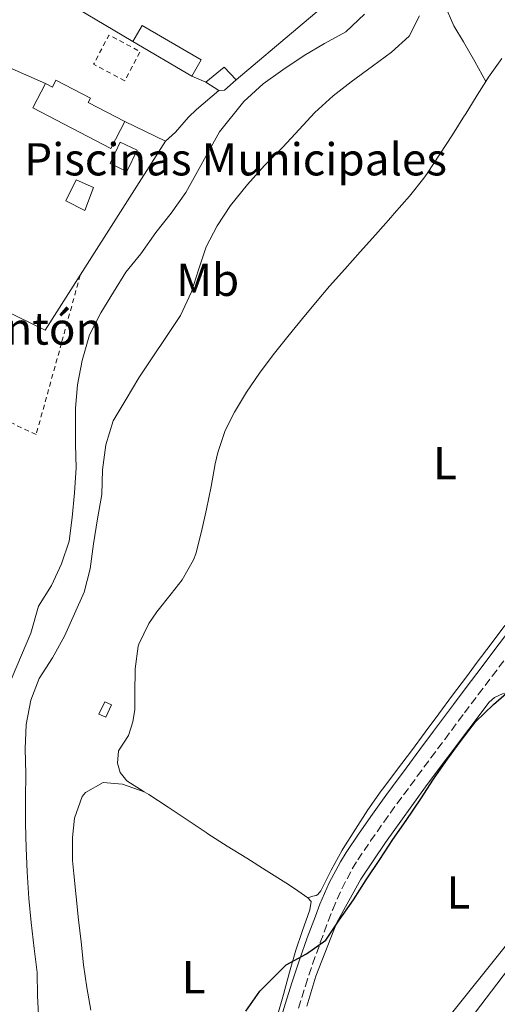
# Model space of a CAD drawing. Units: metres. Extents: x 631722 to 635188, y 4708860 to 4711238.
# Drawn here: x 632207 to 632310, y 4709521 to 4709735 of the extents above; entities that cross this region are included whole.
import ezdxf
from ezdxf.enums import TextEntityAlignment as Align

# ---------------------------------------------------------------- set-up
doc = ezdxf.new("R2010")
doc.units = ezdxf.units.M
doc.header["$MEASUREMENT"] = 0
doc.linetypes.add('DGN Style 2', pattern=[1.7399219301090239, 1.043953158065414, -0.6959687720436097])
doc.linetypes.add('DGN Style 3', pattern=[2.435890702152634, 1.739921930109024, -0.6959687720436097])
for name, color, linetype, lineweight in [('Acequia sin especificar', 4, 'Continuous', 0), ('Camino', 7, 'DGN Style 3', 0), ('Curva de nivel directora', 30, 'Continuous', 30), ('Curva de nivel intermedia', 30, 'Continuous', 0), ('destino de construcciones', 7, 'Continuous', 0), ('Edificio', 1, 'Continuous', 13), ('Etiqueta de uso rústico', 92, 'Continuous', 0), ('Línea  de muro-pared o tapia', 1, 'Continuous', 13), ('Línea de bordillo', 7, 'Continuous', 13), ('Línea de cambio de uso (parcela vista)', 92, 'Continuous', 0), ('Margen derecho', 7, 'Continuous', 0), ('Piscina', 1, 'Continuous', 0), ('Tela metálica o alambrada', 7, 'DGN Style 2', 0)]:
    doc.layers.add(name, color=color, linetype=linetype, lineweight=lineweight)
doc.styles.add('Style-Arial', font='arial.ttf')

msp = doc.modelspace()

# ---------------------------------------------------------------- linework, layer by layer
at = {"layer": 'Acequia sin especificar', "color": 4, "linetype": 'Continuous', "lineweight": 0}
msp.add_polyline3d([(632445.5099999999, 4709827.220000001, 375.3899999999995), (632446.2400000002, 4709796.83, 375.0099999999948), (632447.1799999997, 4709743.59, 374.9100000000035), (632447.3099999997, 4709735.77, 375.7799999999988), (632448.2199999997, 4709706.17, 374.2400000000052), (632391.8099999997, 4709633, 374.7200000000012), (632289.7599999999, 4709498.91, 375.0099999999948)], dxfattribs=at)
at = {"layer": 'Camino', "color": 7, "linetype": 'DGN Style 3', "lineweight": 0}
msp.add_polyline3d([(632267.0599999987, 4709520.430000001, 375.2299999999959), (632268.5699999996, 4709525.270000001, 375.3899999999995), (632270.1299999976, 4709529.960000001, 375.4799999999959), (632271.7899999983, 4709534.65, 375.5399999999937), (632273.5300000017, 4709539.320000002, 375.6100000000007), (632274.5100000007, 4709541.840000001, 375.6600000000036), (632276.4599999998, 4709546.36, 375.800000000003), (632278.7499999986, 4709550.680000001, 375.9400000000024), (632279.949999999, 4709552.59, 375.9499999999971), (632282.7199999985, 4709556.710000001, 375.929999999993), (632285.5599999992, 4709560.800000002, 375.8800000000047), (632288.4699999995, 4709564.840000001, 375.820000000007), (632289.8700000009, 4709566.74, 375.7899999999936), (632292.8500000003, 4709570.750000001, 375.7400000000052), (632295.8099999975, 4709574.77, 375.6799999999931), (632298.8000000005, 4709578.770000001, 375.6199999999953), (632301.7899999989, 4709582.78, 375.5700000000071), (632303.0899999997, 4709584.510000001, 375.5399999999937), (632306.0899999995, 4709588.5, 375.4900000000054), (632309.1000000001, 4709592.500000001, 375.4400000000023), (632312.1099999987, 4709596.490000002, 375.3899999999995)], dxfattribs=at)
at = {"layer": 'Curva de nivel directora', "color": 30, "linetype": 'Continuous', "lineweight": 30, "elevation": 375, "flags": 128}
msp.add_lwpolyline([(632255.6799999994, 4709519.779999999), (632258.699999999, 4709524.109999999), (632264.4300000002, 4709529.850000001), (632268.8400000001, 4709532.210000002), (632272.9799999996, 4709535.190000001), (632275.9099999999, 4709539.520000001), (632279.0199999991, 4709543.950000001), (632281.7599999994, 4709548.28), (632284.6899999997, 4709552.699999999), (632287.5300000008, 4709557.030000002), (632290.4599999988, 4709561.170000001), (632293.6500000006, 4709565.869999999), (632296.3999999999, 4709570.109999999), (632299.4199999997, 4709574.440000001), (632302.35, 4709578.5), (632305.4700000002, 4709582.560000001), (632309.3999999998, 4709586.360000002), (632313.2599999999, 4709589.710000002), (632316.9099999999, 4709594.140000002), (632320.2999999984, 4709598.570000002), (632321.1099999998, 4709599.630000001)], dxfattribs=at)
at = {"layer": 'Curva de nivel intermedia', "color": 30, "linetype": 'Continuous', "lineweight": 0, "flags": 128}
for points, elevation in [([(632207.7999999997, 4709565.909999999), (632207.8900000012, 4709571.279999998), (632207.7900000005, 4709576.740000002), (632207.9699999995, 4709582.029999999), (632208.9700000008, 4709587.32), (632210.8000000013, 4709592), (632213.7200000006, 4709596.509999999), (632216.280000002, 4709601.199999998), (632218.4700000002, 4709606.06), (632220.5700000013, 4709610.74), (632221.85, 4709615.77), (632222.5700000018, 4709621.25), (632223.4800000016, 4709626.640000002), (632224.3900000014, 4709631.930000001), (632224.5700000002, 4709637.31), (632225.2899999998, 4709642.689999999), (632226.8400000011, 4709647.909999999), (632229.6700000007, 4709652.599999999), (632232.4100000011, 4709657.289999999), (632235.3400000016, 4709661.619999999), (632238.2600000006, 4709666.039999999), (632241.4600000014, 4709670.830000001), (632243.8200000017, 4709675.970000001), (632245.3799999997, 4709680.730000001), (632247.0200000004, 4709685.679999999), (632249.4000000008, 4709690.270000001), (632252.320000002, 4709694.699999998), (632255.980000001, 4709699.220000001), (632259.7300000017, 4709703.38), (632263.6600000013, 4709707.369999999), (632267.2400000019, 4709711.16), (632270.6300000005, 4709714.859999999), (632274.5700000012, 4709718.480000001), (632278.5300000019, 4709721.560000001), (632283.1100000017, 4709724.92), (632287.2400000001, 4709727.989999998), (632291.1000000002, 4709731.429999999), (632293.2999999997, 4709735.84)], 380.0000000000001), ([(632217.29, 4709621.82), (632217.9299999994, 4709626.930000001), (632218.4700000002, 4709632.31), (632218.8300000001, 4709637.689999999), (632218.6500000014, 4709642.779999999), (632218.6500000014, 4709647.789999999), (632218.6900000017, 4709650.699999998), (632219.150000002, 4709655.720000001), (632220.1500000011, 4709661.019999999), (632221.6900000012, 4709666.600000001), (632224.1500000021, 4709671.380000001), (632226.9000000014, 4709675.890000002), (632229.6399999994, 4709680.21), (632232.8499999992, 4709684.179999999), (632236.1399999994, 4709688.789999999), (632239.4299999997, 4709693.039999999), (632242.6300000004, 4709697.470000001), (632249.9500000007, 4709710.699999999), (632255.2100000001, 4709717.26), (632259.420000001, 4709721.070000002), (632263.6400000011, 4709724.150000001), (632268.3200000015, 4709727.230000001), (632272.7400000005, 4709729.859999999), (632277.3400000005, 4709732.400000001), (632281.3700000005, 4709736.199999998)], 385), ([(632200.6, 4709582.199999999), (632208.990000001, 4709601.830000001), (632210.6200000005, 4709607.680000001), (632213.4500000001, 4709612.189999999), (632215.6400000006, 4709616.88), (632217.29, 4709621.82)], 385), ([(632210.75, 4709517.619999998), (632210.4700000006, 4709523.079999999), (632210.3800000012, 4709528.17), (632209.7400000019, 4709533.350000001), (632209.0900000016, 4709538.98), (632208.5500000005, 4709544.25), (632208.1700000007, 4709549.979999999), (632207.9900000017, 4709555.17), (632207.7999999997, 4709560.539999999), (632207.7999999997, 4709565.909999999)], 380.0000000000001)]:
    msp.add_lwpolyline(points, dxfattribs=dict(at, elevation=elevation))
at = {"layer": 'Edificio', "color": 1, "linetype": 'Continuous', "lineweight": 13, "extrusion": (-0.04409760863869009, -0.0913579862494145, 0.9948412532966255), "elevation": -457762.7986273996, "flags": 128}
msp.add_lwpolyline([(-1477928.522847781, 4493043.19297476), (-1477928.847269343, 4493039.151335161), (-1477943.639541071, 4493040.334254068), (-1477943.31511951, 4493044.375893668), (-1477928.522847781, 4493043.19297476)], close=True, dxfattribs=at)
at = {"layer": 'Edificio', "color": 51, "linetype": 'Continuous', "lineweight": 13, "extrusion": (-0.04409760863869009, -0.0913579862494145, 0.9948412532966255), "elevation": -457762.7986273997, "flags": 128}
msp.add_lwpolyline([(-1477943.639541071, 4493040.334254068), (-1477943.31511951, 4493044.375893668), (-1477928.522847781, 4493043.19297476), (-1477928.847269343, 4493039.151335161)], dxfattribs=at)
at = {"layer": 'Edificio', "color": 51, "linetype": 'Continuous', "lineweight": 13, "extrusion": (0.006980818647280135, -0.004081680848227374, 0.9999673034917027), "elevation": -14419.56800219735, "flags": 128}
msp.add_lwpolyline([(632225.7786712558, 4709703.166195384), (632212.9681456863, 4709710.656257777)], dxfattribs=at)
at = {"layer": 'Edificio', "color": 51, "linetype": 'Continuous', "lineweight": 13, "extrusion": (0.0232307888638795, -0.02833023032839398, 0.9993286388862784), "elevation": -118349.4308923341, "flags": 128}
msp.add_lwpolyline([(3475234.437898972, 3238819.474815216), (3475239.610751182, 3238819.474815216), (3475239.867630742, 3238815.653544107)], dxfattribs=at)
at = {"layer": 'Edificio', "color": 51, "linetype": 'Continuous', "lineweight": 13, "extrusion": (-0.005062880617818528, 0.003225109007469081, 0.99998198279356), "elevation": 12379.09728525228, "flags": 128}
msp.add_lwpolyline([(632243.625041579, 4709704.239715082), (632240.8149763359, 4709706.029724391)], dxfattribs=at)
at = {"layer": 'Edificio', "color": 51, "linetype": 'Continuous', "lineweight": 13, "extrusion": (0.01354035452463471, 0.0474632641481367, 0.9987812059484057), "elevation": 232489.8282802212, "flags": 128}
msp.add_lwpolyline([(684048.0997875668, -4696727.82263655), (684049.9017204165, -4696724.986153165), (684051.1381278357, -4696724.580941253)], dxfattribs=at)
at = {"layer": 'Edificio', "color": 1, "linetype": 'Continuous', "lineweight": 13, "elevation": 390.5200000000041, "flags": 128}
msp.add_lwpolyline([(632232.04, 4709706.689999999), (632229.8099999997, 4709702.039999999), (632226.1900000004, 4709703.77), (632228.4100000003, 4709708.430000001), (632232.04, 4709706.689999999)], close=True, dxfattribs=at)
at = {"layer": 'Edificio', "color": 51, "linetype": 'Continuous', "lineweight": 13, "elevation": 390.5200000000041, "flags": 128}
msp.add_lwpolyline([(632229.8099999997, 4709702.039999999), (632226.1900000004, 4709703.77), (632228.4100000003, 4709708.430000001), (632232.04, 4709706.689999999), (632229.8099999997, 4709702.039999999)], dxfattribs=at)
at = {"layer": 'Edificio', "color": 1, "linetype": 'Continuous', "lineweight": 13, "extrusion": (0.1304506490210349, -0.05286436257252877, 0.9900444370531007), "elevation": -166121.0781111548, "flags": 128}
msp.add_lwpolyline([(4602253.130948534, 1171146.118355063), (4602250.149873188, 1171146.260445778), (4602250.227993442, 1171147.894488991), (4602253.209068789, 1171147.752398277), (4602253.130948534, 1171146.118355063)], close=True, dxfattribs=at)
at = {"layer": 'Edificio', "color": 51, "linetype": 'Continuous', "lineweight": 13, "extrusion": (0.1304506490210349, -0.05286436257252877, 0.9900444370531007), "elevation": -166121.0781111548, "flags": 128}
msp.add_lwpolyline([(4602250.149873188, 1171146.260445778), (4602250.227993442, 1171147.894488991), (4602253.209068789, 1171147.752398277), (4602253.130948534, 1171146.118355063), (4602250.149873188, 1171146.260445778)], dxfattribs=at)
at = {"layer": 'Edificio', "color": 1, "linetype": 'Continuous', "lineweight": 13}
for points in [[(632251.0499999998, 4709719.720000001, 390.7299999999959), (632249.75, 4709719.67, 390.75), (632246.9400000004, 4709721.460000001, 390.7299999999959), (632250.9400000004, 4709724.74, 390.7299999999959), (632253.5599999997, 4709721.949999999, 390.5899999999965)], [(632214.4299999997, 4709721.859999999, 392.7100000000065), (632221.9199999999, 4709717.949999999, 392.6100000000006), (632221.4299999997, 4709717.02, 392.3399999999965), (632229.3600000005, 4709712.880000001, 391.3899999999995), (632226.3200000003, 4709707.060000001, 390.2899999999936), (632209.4100000003, 4709715.890000001, 390.9799999999959), (632212.1699999999, 4709721.17, 392.4600000000065), (632213.6600000003, 4709720.390000001, 392.7100000000065)]]:
    msp.add_polyline3d(points, close=True, dxfattribs=at)
at = {"layer": 'Edificio', "color": 51, "linetype": 'Continuous', "lineweight": 13}
for points in [[(632229.3600000005, 4709712.880000001, 391.3899999999995), (632226.3200000003, 4709707.060000001, 390.2899999999936), (632209.4100000003, 4709715.890000001, 390.9799999999959), (632212.1699999999, 4709721.17, 392.4600000000065)], [(632212.1699999999, 4709721.17, 392.4600000000065), (632213.6600000003, 4709720.390000001, 392.7100000000065), (632214.4299999997, 4709721.859999999, 392.7100000000065), (632221.9199999999, 4709717.949999999, 392.6100000000006), (632221.4299999997, 4709717.02, 392.3399999999965), (632229.3600000005, 4709712.880000001, 391.3899999999995)]]:
    msp.add_polyline3d(points, dxfattribs=at)
at = {"layer": 'Línea  de muro-pared o tapia', "color": 1, "linetype": 'Continuous', "lineweight": 13, "extrusion": (-0.001016215989445256, -0.01159603210723694, 0.9999322473770065), "elevation": -54866.1395814585, "flags": 128}
msp.add_lwpolyline([(632278.0406244666, 4709426.094590137), (632280.41061308, 4709425.024518188), (632253.6303321869, 4709402.362994512)], dxfattribs=at)
at = {"layer": 'Línea  de muro-pared o tapia', "color": 1, "linetype": 'Continuous', "lineweight": 13, "elevation": 390.4799999999959, "flags": 128}
msp.add_lwpolyline([(632246.9400000004, 4709721.460000001), (632243.9100000003, 4709722.789999999)], dxfattribs=at)
at = {"layer": 'Línea  de muro-pared o tapia', "color": 1, "linetype": 'Continuous', "lineweight": 13, "extrusion": (0.002762300316370646, -0.001312560308679923, 0.999995323430264), "elevation": -4045.466653861099, "flags": 128}
msp.add_lwpolyline([(632225.8708909963, 4709711.627062679), (632234.7309400623, 4709707.417059052)], dxfattribs=at)
at = {"layer": 'Línea  de muro-pared o tapia', "color": 1, "linetype": 'Continuous', "lineweight": 13, "extrusion": (-0.004974779655936221, -0.007826341630432547, 0.9999569990474885), "elevation": -39615.17163100279, "flags": 128}
msp.add_lwpolyline([(632232.3356463606, 4709542.863914517), (632213.8242834449, 4709513.743022653)], dxfattribs=at)
at = {"layer": 'Línea  de muro-pared o tapia', "color": 1, "linetype": 'Continuous', "lineweight": 13}
for points in [[(632231.0999999996, 4709730.279999999, 390.75), (632211.25, 4709742.17, 390.5899999999965), (632223.5800000001, 4709769.52, 390.570000000007), (632236.7000000002, 4709764.230000001, 390.570000000007)], [(632219.7100000001, 4709679.550000001, 389.5599999999977), (632212.1100000005, 4709667.600000001, 389.429999999993), (632166.54, 4709689.850000001, 389.1999999999971), (632190.54, 4709730.609999999, 389.3399999999965), (632212.1699999999, 4709721.17, 389.4499999999971)]]:
    msp.add_polyline3d(points, dxfattribs=at)
at = {"layer": 'Línea de bordillo', "color": 7, "linetype": 'Continuous', "lineweight": 13}
msp.add_polyline3d([(632249.7499999994, 4709719.670000002, 388.1499999999942), (632244.9100000003, 4709715.53, 387.9499999999972), (632243.2299999995, 4709713.869999999, 387.9499999999972), (632240.3999999973, 4709710.580000001, 388.1100000000007), (632238.2199999981, 4709708.67, 388.1100000000007)], dxfattribs=at)
at = {"layer": 'Línea de cambio de uso (parcela vista)', "color": 92, "linetype": 'Continuous', "lineweight": 0}
for points in [[(632307.6900000004, 4709721.619999999, 376.0800000000018), (632305.3399999999, 4709725.949999999, 376.4199999999983), (632302.8399999999, 4709730.220000001, 377.0299999999988), (632300.79, 4709733.66, 377.7100000000065), (632298.8099999997, 4709738.140000001, 378.6199999999953)], [(632307.6900000004, 4709721.619999999, 376.0800000000018), (632308.2699999996, 4709722.550000001, 376.1000000000058), (632311.1900000004, 4709726.59, 376.0899999999965)], [(632233.5999999996, 4709567.390000001, 376.3800000000047), (632229.8300000001, 4709569.77, 376.4100000000035), (632228.3899999997, 4709571.57, 376.6000000000058), (632227.8300000001, 4709573.58, 376.570000000007), (632227.9800000006, 4709576.289999999, 376.5299999999988), (632230.1500000004, 4709579.65, 376.3899999999995), (632231.1500000004, 4709582.58, 376.1900000000023), (632231.5599999997, 4709585.25, 376.1600000000035), (632231.5599999997, 4709588.850000001, 376.1900000000023), (632231.5999999996, 4709593.850000001, 376.4199999999983), (632231.6100000005, 4709594.09, 376.4100000000035), (632232.2699999996, 4709599.029999999, 376.2200000000012), (632232.4000000004, 4709599.449999999, 376.2100000000065), (632234.6200000001, 4709603.939999999, 376.0500000000029), (632236.3499999996, 4709606.480000001, 375.9600000000065), (632239.4699999997, 4709610.390000001, 375.820000000007), (632241.7999999998, 4709613.430000001, 375.7299999999959), (632244.2999999998, 4709617.779999999, 375.6300000000047), (632244.7599999999, 4709619.039999999, 375.6199999999953), (632246.04, 4709623.869999999, 375.6000000000058), (632247.1299999999, 4709628.75, 375.5899999999965), (632248.0899999999, 4709633.66, 375.570000000007), (632249.0099999999, 4709638.57, 375.5500000000029), (632249.5599999997, 4709641.08, 375.5500000000029), (632251.1500000004, 4709645.82, 375.5599999999977), (632253.2000000002, 4709649.84, 375.5899999999965), (632255.8200000003, 4709654.140000001, 375.6300000000047), (632258.5999999996, 4709658.279999999, 375.679999999993), (632261.5899999999, 4709662.279999999, 375.7100000000065), (632264.7599999999, 4709666.230000001, 375.7200000000012), (632267.9100000003, 4709670.109999999, 375.7100000000065), (632271.1100000005, 4709673.960000001, 375.7100000000065), (632273.8200000003, 4709677.130000001, 375.7100000000065), (632277.1200000001, 4709680.880000001, 375.7200000000012), (632280.4600000001, 4709684.609999999, 375.7400000000052), (632283.7999999998, 4709688.33, 375.7599999999948), (632287.1100000005, 4709692.07, 375.7700000000041), (632287.8600000005, 4709692.92, 375.7799999999988), (632291.1299999999, 4709696.699999999, 375.7200000000012), (632294.25, 4709700.619999999, 375.6399999999995), (632294.9900000002, 4709701.65, 375.6399999999995), (632297.7699999996, 4709705.810000001, 375.6900000000023), (632300.4600000001, 4709710.02, 375.7700000000041), (632303.1200000001, 4709714.25, 375.8600000000006), (632303.2100000001, 4709714.380000001, 375.8699999999953), (632305.8399999999, 4709718.630000001, 376), (632307.6900000004, 4709721.619999999, 376.0800000000018)], [(632311.8499999996, 4709603.52, 375.1499999999942), (632308.8600000005, 4709599.52, 375.1699999999983), (632305.8700000001, 4709595.51, 375.1900000000023), (632303.5099999999, 4709592.350000001, 375.2100000000065), (632300.5199999996, 4709588.34, 375.2299999999959), (632297.5300000003, 4709584.33, 375.25), (632294.54, 4709580.33, 375.2700000000041), (632291.5599999997, 4709576.32, 375.2899999999936), (632288.5700000003, 4709572.310000001, 375.320000000007), (632285.5800000001, 4709568.300000001, 375.3399999999965), (632285.04, 4709567.58, 375.3399999999965), (632282.1500000004, 4709563.5, 375.3699999999953), (632279.4100000003, 4709559.310000001, 375.4100000000035), (632276.7300000006, 4709555.09, 375.4499999999971), (632276.5199999996, 4709554.75, 375.4600000000065), (632274.1900000004, 4709550.350000001, 375.5399999999936), (632271.9000000004, 4709545.890000001, 375.5899999999965), (632271.2800000003, 4709545.119999999, 375.5899999999965), (632270.9400000004, 4709544.91, 375.5899999999965), (632270.1500000004, 4709544.74, 375.5899999999965), (632269.1100000005, 4709544.390000001, 375.8300000000018)], [(632268.9100000003, 4709520.880000001, 375.6000000000058), (632270.7999999998, 4709527.380000001, 375.4199999999983), (632275.4199999999, 4709539.02, 375.320000000007), (632280.6200000001, 4709548.4, 375.4199999999983), (632285.9400000004, 4709556.42, 375.4199999999983), (632295.0099999999, 4709568.960000001, 375.1399999999995), (632308.4400000004, 4709586.859999999, 375.1399999999995), (632309.6100000005, 4709587.880000001, 375.1399999999995), (632311.3200000003, 4709588.640000001, 375.1399999999995), (632313.7999999998, 4709588.720000001, 374.8699999999953)], [(632335.9100000003, 4709573.539999999, 374.9600000000065), (632336.5599999997, 4709572.66, 374.820000000007), (632336.8600000005, 4709571.869999999, 374.7100000000065), (632337.0800000001, 4709571.060000001, 374.6100000000006), (632337.2100000001, 4709570.220000001, 374.5399999999936), (632337.2400000002, 4709569.369999999, 374.4900000000052), (632337.1900000004, 4709568.529999999, 374.4600000000065), (632337.04, 4709567.699999999, 374.4600000000065), (632336.8099999997, 4709566.890000001, 374.4799999999959), (632336.4800000006, 4709566.100000001, 374.5299999999988), (632336.0800000001, 4709565.359999999, 374.6000000000058), (632335.5999999996, 4709564.66, 374.6900000000023), (632314.8600000005, 4709537.529999999, 374.8699999999953), (632290.5499999998, 4709507.15, 375.6900000000023)], [(632222.04, 4709519.980000001, 375.9400000000023), (632221.1299999999, 4709524.890000001, 376.070000000007), (632220.4500000002, 4709529.850000001, 376.1999999999971), (632219.9000000004, 4709534.82, 376.3300000000018), (632219.3499999996, 4709539.619999999, 376.4600000000065), (632218.7999999998, 4709544.600000001, 376.6300000000047), (632218.3200000003, 4709549.57, 376.8000000000029), (632218.0599999997, 4709552.51, 376.8699999999953), (632218.0499999998, 4709557.5, 376.9199999999983), (632218.4900000002, 4709561.689999999, 376.9199999999983), (632220.1299999999, 4709566.34, 376.8999999999942), (632220.8200000003, 4709567.26, 376.8999999999942), (632224.7199999997, 4709569.439999999, 376.8300000000018), (632228.8700000001, 4709569.039999999, 376.5299999999988), (632233.5999999996, 4709567.390000001, 376.3800000000047)], [(632233.5999999996, 4709567.390000001, 376.3800000000047), (632234.5800000001, 4709566.84, 376.3500000000058), (632238.7699999996, 4709564.08, 376.2299999999959), (632242.9000000004, 4709561.279999999, 376.1199999999953), (632247.0599999997, 4709558.529999999, 376.0200000000041), (632247.4100000003, 4709558.300000001, 376.0099999999948), (632251.6200000001, 4709555.619999999, 375.9600000000065), (632255.8499999996, 4709552.949999999, 375.9799999999959), (632260.0700000003, 4709550.279999999, 376), (632264.2999999998, 4709547.600000001, 375.9799999999959), (632266.2300000006, 4709546.369999999, 375.9400000000023), (632269.1100000005, 4709544.390000001, 375.8300000000018)], [(632269.1100000005, 4709544.390000001, 375.8300000000018), (632269.79, 4709543.539999999, 375.8000000000029), (632269.5499999998, 4709541.76, 375.7799999999988), (632267.8399999999, 4709537.060000001, 375.6999999999971), (632266.4699999997, 4709533.039999999, 375.6199999999953), (632265.0999999996, 4709528.230000001, 375.5299999999988), (632263.79, 4709523.4, 375.4400000000023), (632262.4500000002, 4709518.59, 375.3500000000058)]]:
    msp.add_polyline3d(points, dxfattribs=at)
at = {"layer": 'Margen derecho', "color": 7, "linetype": 'Continuous', "lineweight": 0}
msp.add_polyline3d([(632262.7600000004, 4709516.520000001, 375.0099999999949), (632264.1999999998, 4709521.310000001, 375.2299999999959), (632265.7100000008, 4709526.150000002, 375.3899999999995), (632267.2899999989, 4709530.939999999, 375.4799999999959), (632268.9699999975, 4709535.670000002, 375.5399999999937), (632270.730000001, 4709540.380000001, 375.6100000000007), (632271.7300000002, 4709542.980000001, 375.6600000000036), (632273.760000002, 4709547.660000001, 375.800000000003), (632276.1499999991, 4709552.180000001, 375.9400000000024), (632277.4299999999, 4709554.230000001, 375.9499999999971), (632280.2399999973, 4709558.41, 375.929999999993), (632283.1200000006, 4709562.540000001, 375.8800000000047), (632286.050000001, 4709566.600000001, 375.820000000007), (632287.449999998, 4709568.52, 375.7899999999936), (632290.4299999997, 4709572.529999999, 375.7400000000052), (632293.4099999992, 4709576.550000001, 375.6799999999931), (632296.3999999977, 4709580.570000002, 375.6199999999953), (632299.3900000006, 4709584.580000003, 375.5700000000071), (632300.6900000013, 4709586.310000001, 375.5399999999937), (632303.690000001, 4709590.300000002, 375.4900000000054), (632306.6999999996, 4709594.300000001, 375.4400000000023), (632309.7100000004, 4709598.290000003, 375.3899999999995), (632312.7199999989, 4709602.28, 375.3500000000059)], dxfattribs=at)
at = {"layer": 'Piscina', "color": 1, "linetype": 'Continuous', "lineweight": 0}
msp.add_polyline3d([(632222.5999999996, 4709698.560000001, 388.3999999999942), (632220.7300000006, 4709693.59, 388.5399999999936), (632216.5499999998, 4709695.699999999, 388.6499999999942), (632218.8399999999, 4709700.25, 388.3999999999942)], close=True, dxfattribs=at)
at = {"layer": 'Piscina', "color": 4, "linetype": 'Continuous', "lineweight": 0}
msp.add_polyline3d([(632216.5499999998, 4709695.699999999, 388.6499999999942), (632218.8399999999, 4709700.25, 388.3999999999942), (632222.5999999996, 4709698.560000001, 388.3999999999942), (632220.7300000006, 4709693.59, 388.5399999999936), (632216.5499999998, 4709695.699999999, 388.6499999999942)], dxfattribs=at)
at = {"layer": 'Tela metálica o alambrada', "color": 7, "linetype": 'DGN Style 2', "lineweight": 0, "elevation": 388.6100000000006, "flags": 128}
msp.add_lwpolyline([(632229.3799999999, 4709721.76), (632222.6100000005, 4709725.33), (632225.9500000002, 4709731.67), (632232.7199999997, 4709728.100000001), (632229.3799999999, 4709721.76)], dxfattribs=at)
at = {"layer": 'Tela metálica o alambrada', "color": 7, "linetype": 'DGN Style 2', "lineweight": 0}
msp.add_polyline3d([(632219.7100000001, 4709679.550000001, 388.1699999999983), (632215.6399999997, 4709664.800000001, 388.2899999999936), (632210.1399999997, 4709644.939999999, 388.2700000000041), (632196.9500000002, 4709651.180000001, 388.0200000000041), (632171.2599999999, 4709663.600000001, 387.8800000000047)], dxfattribs=at)

# ---------------------------------------------------------------- texts
at = {"layer": 'destino de construcciones', "color": 7, "linetype": 'Continuous', "lineweight": 0, "style": 'Style-Arial'}
for s, p in [('Piscinas Municipales', (632253.4234606001, 4709704.710010002, 387.429999999993)), ('Frontón', (632206.6124456961, 4709667.970010001, 386.3899999999995))]:
    msp.add_text(s, height=7.000000000000002, dxfattribs=at).set_placement(p, align=Align.MIDDLE_CENTER)
at = {"layer": 'Etiqueta de uso rústico', "color": 92, "linetype": 'Continuous', "lineweight": 0, "style": 'Style-Arial'}
for s, p in [('Mb', (632247.3702462451, 4709678.540010001, 379.7799999999988)), ('L', (632298.8614203777, 4709638.760010001, 375.3699999999953)), ('L', (632301.7814203792, 4709545.540010001, 374.929999999993)), ('L', (632244.3214203793, 4709527.14001, 375.5))]:
    msp.add_text(s, height=7.000000000000002, dxfattribs=at).set_placement(p, align=Align.MIDDLE_CENTER)

doc.saveas('drawing.dxf')
